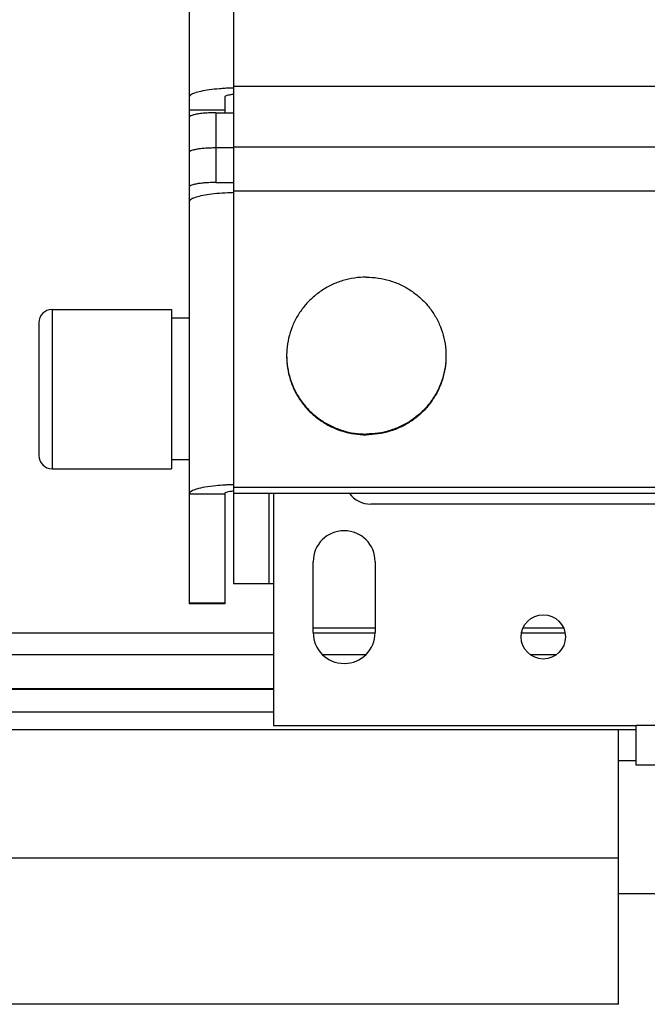
# Model space of a CAD drawing. Units: millimetres. Extents: x 7700 to 248207, y -36574 to 15759.
# Drawn here: x 36066 to 36137, y -27100 to -26988 of the extents above; entities that cross this region are included whole.
import ezdxf

# ---------------------------------------------------------------- set-up
doc = ezdxf.new("R2010")
doc.units = ezdxf.units.MM
doc.header["$LTSCALE"] = 46.255
doc.layers.get('0').update_dxf_attribs({"linetype": 'CONTINUOUS'})

msp = doc.modelspace()

# ---------------------------------------------------------------- linework, layer by layer
at = {"color": 7, "linetype": 'Continuous'}
for p, q in [((36090, -26962.448), (36090, -27052.157)), ((36089, -26997.176), (36089, -26998.943)), ((36089, -26998.652), (36085, -26998.652)), ((36088, -26998.943), (36090, -26998.943)), ((36085, -26999.464), (36085, -27008.992)), ((36088, -27002.882), (36090, -27002.882)), ((36090, -27002.791), (36215, -27002.791)), ((36088, -27006.822), (36090, -27006.822)), ((36069.5, -27021.157), (36083, -27021.157)), ((36083, -27021.157), (36083, -27039.157)), ((36085, -27022.157), (36083, -27022.157)), ((36068, -27022.657), (36068, -27037.657)), ((36085, -27038.157), (36083, -27038.157)), ((36069.5, -27039.157), (36083, -27039.157)), ((36090, -27041.233), (36157, -27041.233)), ((36089, -27041.985), (36089, -27054.435)), ((36090, -27041.927), (36152.665, -27041.927)), ((36094, -27052.157), (36090, -27052.157)), ((36089, -27054.435), (36085, -27054.435)), ((36106, -27057.157), (36099, -27057.157)), ((36127.262, -27057.157), (36122.738, -27057.157)), ((36094.5, -27064.107), (35081.363, -27064.107)), ((36135.5, -27068.657), (35081.363, -27068.657)), ((36133.5, -27099.657), (36133.5, -27068.657)), ((36135.5, -27072.157), (36133.5, -27072.157)), ((36133.5, -27087.157), (36440, -27087.157)), ((36133.5, -27099.657), (35081.363, -27099.657))]:
    msp.add_line(p, q, dxfattribs=at)
at = {"color": 3, "linetype": 'Continuous'}
for p, q in [((36085, -26963.2), (36085, -26999.464)), ((36085, -27008.993), (36085, -27054.435)), ((36094, -27041.927), (36094, -27052.157)), ((36144.5, -27043.157), (36105.5, -27043.157)), ((36099, -27057.657), (36099, -27049.657)), ((36106, -27049.657), (36106, -27057.657)), ((36094.5, -27052.157), (36094, -27052.157)), ((36094.5, -27052.157), (36094.5, -27068.157)), ((36094.5, -27068.157), (36135.5, -27068.157)), ((36135.5, -27072.657), (36135.5, -27068.157)), ((36155.5, -27072.657), (36135.5, -27072.657))]:
    msp.add_line(p, q, dxfattribs=at)
at = {"color": 9, "linetype": 'Continuous'}
for p, q in [((36090, -26995.932), (36215, -26995.932)), ((36088, -26998.943), (36088, -27006.822)), ((36090, -27007.749), (36215, -27007.749)), ((36069.5, -27021.157), (36069.5, -27039.157)), ((36085, -27041.985), (36089, -27041.985)), ((36094.5, -27041.927), (36094.5, -27052.157)), ((36085, -27054.314), (36089, -27054.314)), ((36094.5, -27057.731), (35081.363, -27057.731)), ((36105.989, -27057.731), (36099.01, -27057.731)), ((36127.432, -27057.731), (36122.568, -27057.731)), ((36094.5, -27060.166), (35081.363, -27060.166)), ((36104.91, -27060.166), (36100.089, -27060.166)), ((36126.484, -27060.166), (36123.516, -27060.166)), ((36094.5, -27064.011), (35081.363, -27064.011)), ((36094.5, -27066.657), (35081.363, -27066.657)), ((36155.5, -27068.157), (36135.5, -27068.157)), ((36133.5, -27083.157), (35081.363, -27083.157))]:
    msp.add_line(p, q, dxfattribs=at)
at = {"color": 3, "linetype": 'Continuous'}
msp.add_circle((36125, -27058.157), 2.5, dxfattribs=at)
at = {"color": 7, "linetype": 'Continuous'}
for centre, start, end in [((36069.5, -27022.657), 90, 180), ((36069.5, -27037.657), 180, 270)]:
    msp.add_arc(centre, 1.5, start, end, dxfattribs=at)
at = {"color": 3, "linetype": 'Continuous'}
for centre, radius, start, end in [((36105.5, -27040.157), 3, 216.5299, 270), ((36102.5, -27049.657), 3.5, 0, 180), ((36102.5, -27057.657), 3.5, 180, 0)]:
    msp.add_arc(centre, radius, start, end, dxfattribs=at)
for points, start_tangent, end_tangent in [([(36089, -26996.193), (36088.397, -26996.237), (36087.259, -26996.361), (36086.309, -26996.526), (36085.594, -26996.724), (36085.15, -26996.944), (36085, -26997.176)], (-0.9981233, -0.0612369), (0, -1)), ([(36090, -26996.148), (36089.665, -26996.16), (36089, -26996.193)], (-0.9995688, -0.029362), (-0.9981233, -0.0612369)), ([(36090, -27007.966), (36089.665, -27007.978), (36088.397, -27008.055), (36087.259, -27008.179), (36086.309, -27008.344), (36085.594, -27008.541), (36085.15, -27008.762), (36085, -27008.993)], (-0.9995688, -0.029362), (0, -1)), ([(36088.999, -27041.003), (36088, -27041.082), (36086.757, -27041.248), (36085.804, -27041.464), (36085.204, -27041.715), (36085, -27041.985)], (-0.9980828, -0.0618931), (0, -1)), ([(36089.994, -27040.957), (36089.447, -27040.978), (36088.999, -27041.003)], (-0.9995627, -0.0295698), (-0.9980828, -0.0618931))]:
    msp.add_spline(points, degree=3, dxfattribs=dict(at, start_tangent=start_tangent, end_tangent=end_tangent))
at = {"color": 7, "linetype": 'Continuous'}
for points, start_tangent, end_tangent in [([(36089.999, -26996.874), (36089.824, -26996.895), (36089.382, -26996.972), (36089.098, -26997.068), (36089, -26997.176)], (-0.9948848, -0.1010165), (0, -1)), ([(36088, -26998.943), (36087.341, -26998.956), (36086.698, -26998.995), (36086.125, -26999.057), (36085.657, -26999.139), (36085.297, -26999.238), (36085.073, -26999.35), (36085, -26999.464)], (-1, 0), (0, -1)), ([(36085, -27003.403), (36085.073, -27003.289), (36085.297, -27003.177), (36085.657, -27003.078), (36086.125, -27002.997), (36086.698, -27002.934), (36087.341, -27002.895), (36088, -27002.882)], (0, 1), (1, 0)), ([(36088, -27006.822), (36087.341, -27006.834), (36086.698, -27006.873), (36086.125, -27006.936), (36085.657, -27007.017), (36085.297, -27007.117), (36085.073, -27007.228), (36085, -27007.343)], (-1, 0), (0, -1)), ([(36105, -27017.511), (36103.659, -27017.61), (36102.347, -27017.904), (36101.095, -27018.388), (36099.93, -27019.051), (36098.878, -27019.877), (36097.963, -27020.848), (36097.206, -27021.942), (36096.622, -27023.136), (36096.226, -27024.402), (36096.025, -27025.712), (36096, -27026.374)], (-1, 0), (0, -1)), ([(36105, -27017.511), (36106.341, -27017.61), (36107.653, -27017.904), (36108.905, -27018.388), (36110.07, -27019.051), (36111.121, -27019.877), (36112.036, -27020.848), (36112.794, -27021.942), (36113.378, -27023.136), (36113.774, -27024.402), (36113.975, -27025.712), (36114, -27026.374)], (1, 0), (0, -1)), ([(36096, -27026.374), (36096, -27026.461)], (0, -1), (0.0099261, -0.9999507)), ([(36096, -27026.461), (36096.025, -27027.123), (36096.226, -27028.433), (36096.622, -27029.699), (36097.206, -27030.892), (36097.963, -27031.987), (36098.878, -27032.958), (36099.93, -27033.784), (36101.095, -27034.446), (36102.347, -27034.93), (36103.659, -27035.225), (36104.994, -27035.324)], (0, -1), (0.9999998, -0.0006998)), ([(36096, -27026.461), (36096.025, -27027.036), (36096.226, -27028.346), (36096.622, -27029.612), (36097.206, -27030.806), (36097.963, -27031.9), (36098.878, -27032.871), (36099.93, -27033.697), (36101.095, -27034.359), (36102.347, -27034.843), (36103.659, -27035.138), (36105, -27035.237)], (0.0099261, -0.9999507), (1, 0)), ([(36113.999, -27026.461), (36113.975, -27027.036), (36113.774, -27028.346), (36113.378, -27029.612), (36112.794, -27030.806), (36112.036, -27031.9), (36111.121, -27032.871), (36110.07, -27033.697), (36108.905, -27034.359), (36107.653, -27034.843), (36106.341, -27035.138), (36105, -27035.237)], (-0.0099261, -0.9999507), (-1, 0)), ([(36114, -27026.461), (36113.975, -27027.123), (36113.774, -27028.433), (36113.378, -27029.699), (36112.794, -27030.892), (36112.036, -27031.987), (36111.121, -27032.958), (36110.07, -27033.784), (36108.905, -27034.446), (36107.653, -27034.93), (36106.341, -27035.225), (36105.006, -27035.324)], (0, -1), (-0.9999998, -0.0006998)), ([(36114, -27026.374), (36113.999, -27026.461)], (0, -1), (-0.0099261, -0.9999507)), ([(36104.994, -27035.324), (36105, -27035.324)], (0.9999998, -0.0006998), (1, 0)), ([(36105.006, -27035.324), (36105, -27035.324)], (-0.9999998, -0.0006998), (-1, 0)), ([(36089.968, -27041.687), (36089.586, -27041.739), (36089.268, -27041.811), (36089.068, -27041.895), (36089, -27041.985)], (-0.9948386, -0.1014702), (0, -1)), ([(36090, -27041.684), (36089.968, -27041.687)], (-0.9952197, -0.0976616), (-0.9948386, -0.1014702))]:
    msp.add_spline(points, degree=3, dxfattribs=dict(at, start_tangent=start_tangent, end_tangent=end_tangent))

doc.saveas('drawing.dxf')
